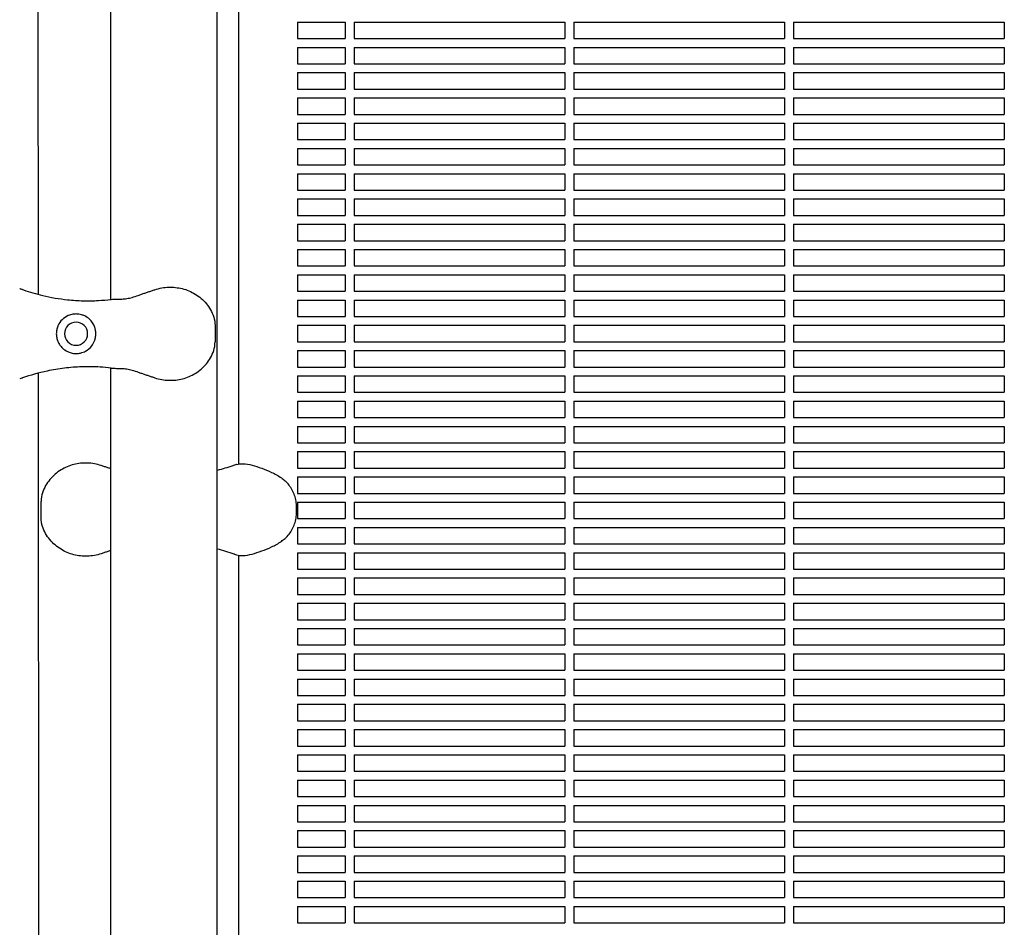
# Model space of a CAD drawing. Units: millimetres. Extents: x -9424 to 6558, y -6383 to 3424.
# Drawn here: x -2983 to -2535, y 563 to 976 of the extents above; entities that cross this region are included whole.
import ezdxf

# ---------------------------------------------------------------- set-up
doc = ezdxf.new("R2010")
doc.units = ezdxf.units.MM
doc.layers.add('BSF_2D', color=7, linetype='Continuous')

# ---------------------------------------------------------------- blocks, each defined once
blk = doc.blocks.new('Berliner_WaggaWagga-03_SON1162_Grid_2D_Block')
at = {"layer": 'BSF_2D'}
for p, q in [((-2893.38, 15.87), (-2893.38, 1650.17)), ((-2974.7, 850.92), (-2974.98, 1516.91)), ((-2941.68, 848.62), (-2941.68, 1519.29)), ((-2883.64, 1447.89), (-2883.64, 773.74)), ((-2856.74, 974.88), (-2856.74, 967.38)), ((-2856.74, 974.88), (-2835.02, 974.88)), ((-2835.02, 974.88), (-2835.02, 967.38)), ((-2831.02, 974.88), (-2831.02, 967.38)), ((-2831.02, 974.88), (-2735.02, 974.88)), ((-2735.02, 974.88), (-2735.02, 967.38)), ((-2731.02, 974.88), (-2731.02, 967.38)), ((-2731.02, 974.88), (-2635.02, 974.88)), ((-2635.02, 974.88), (-2635.02, 967.38)), ((-2631.02, 974.88), (-2631.02, 967.38)), ((-2631.02, 974.88), (-2535.02, 974.88)), ((-2535.02, 974.88), (-2535.02, 967.38)), ((-2856.74, 967.38), (-2835.02, 967.38)), ((-2831.02, 967.38), (-2735.02, 967.38)), ((-2731.02, 967.38), (-2635.02, 967.38)), ((-2631.02, 967.38), (-2535.02, 967.38)), ((-2856.74, 963.38), (-2856.74, 955.88)), ((-2856.74, 963.38), (-2835.02, 963.38)), ((-2835.02, 963.38), (-2835.02, 955.88)), ((-2831.02, 963.38), (-2831.02, 955.88)), ((-2831.02, 963.38), (-2735.02, 963.38)), ((-2735.02, 963.38), (-2735.02, 955.88)), ((-2731.02, 963.38), (-2731.02, 955.88)), ((-2731.02, 963.38), (-2635.02, 963.38)), ((-2635.02, 963.38), (-2635.02, 955.88)), ((-2631.02, 963.38), (-2631.02, 955.88)), ((-2631.02, 963.38), (-2535.02, 963.38)), ((-2535.02, 963.38), (-2535.02, 955.88)), ((-2856.74, 955.88), (-2835.02, 955.88)), ((-2831.02, 955.88), (-2735.02, 955.88)), ((-2731.02, 955.88), (-2635.02, 955.88)), ((-2631.02, 955.88), (-2535.02, 955.88)), ((-2856.74, 951.88), (-2856.74, 944.38)), ((-2856.74, 951.88), (-2835.02, 951.88)), ((-2835.02, 951.88), (-2835.02, 944.38)), ((-2831.02, 951.88), (-2831.02, 944.38)), ((-2831.02, 951.88), (-2735.02, 951.88)), ((-2735.02, 951.88), (-2735.02, 944.38)), ((-2731.02, 951.88), (-2731.02, 944.38)), ((-2731.02, 951.88), (-2635.02, 951.88)), ((-2635.02, 951.88), (-2635.02, 944.38)), ((-2631.02, 951.88), (-2631.02, 944.38)), ((-2631.02, 951.88), (-2535.02, 951.88)), ((-2535.02, 951.88), (-2535.02, 944.38)), ((-2856.74, 944.38), (-2835.02, 944.38)), ((-2831.02, 944.38), (-2735.02, 944.38)), ((-2731.02, 944.38), (-2635.02, 944.38)), ((-2631.02, 944.38), (-2535.02, 944.38)), ((-2856.74, 940.38), (-2856.74, 932.88)), ((-2856.74, 940.38), (-2835.02, 940.38)), ((-2835.02, 940.38), (-2835.02, 932.88)), ((-2831.02, 940.38), (-2831.02, 932.88)), ((-2831.02, 940.38), (-2735.02, 940.38)), ((-2735.02, 940.38), (-2735.02, 932.88)), ((-2731.02, 940.38), (-2731.02, 932.88)), ((-2731.02, 940.38), (-2635.02, 940.38)), ((-2635.02, 940.38), (-2635.02, 932.88)), ((-2631.02, 940.38), (-2631.02, 932.88)), ((-2631.02, 940.38), (-2535.02, 940.38)), ((-2535.02, 940.38), (-2535.02, 932.88)), ((-2856.74, 932.88), (-2835.02, 932.88)), ((-2831.02, 932.88), (-2735.02, 932.88)), ((-2731.02, 932.88), (-2635.02, 932.88)), ((-2631.02, 932.88), (-2535.02, 932.88)), ((-2856.74, 928.88), (-2856.74, 921.38)), ((-2856.74, 928.88), (-2835.02, 928.88)), ((-2835.02, 928.88), (-2835.02, 921.38)), ((-2831.02, 928.88), (-2831.02, 921.38)), ((-2831.02, 928.88), (-2735.02, 928.88)), ((-2735.02, 928.88), (-2735.02, 921.38)), ((-2731.02, 928.88), (-2731.02, 921.38)), ((-2731.02, 928.88), (-2635.02, 928.88)), ((-2635.02, 928.88), (-2635.02, 921.38)), ((-2631.02, 928.88), (-2631.02, 921.38)), ((-2631.02, 928.88), (-2535.02, 928.88)), ((-2535.02, 928.88), (-2535.02, 921.38)), ((-2856.74, 921.38), (-2835.02, 921.38)), ((-2831.02, 921.38), (-2735.02, 921.38)), ((-2731.02, 921.38), (-2635.02, 921.38)), ((-2631.02, 921.38), (-2535.02, 921.38)), ((-2856.74, 917.38), (-2856.74, 909.88)), ((-2856.74, 917.38), (-2835.02, 917.38)), ((-2835.02, 917.38), (-2835.02, 909.88)), ((-2831.02, 917.38), (-2831.02, 909.88)), ((-2831.02, 917.38), (-2735.02, 917.38)), ((-2735.02, 917.38), (-2735.02, 909.88)), ((-2731.02, 917.38), (-2731.02, 909.88)), ((-2731.02, 917.38), (-2635.02, 917.38)), ((-2635.02, 917.38), (-2635.02, 909.88)), ((-2631.02, 917.38), (-2631.02, 909.88)), ((-2631.02, 917.38), (-2535.02, 917.38)), ((-2535.02, 917.38), (-2535.02, 909.88)), ((-2856.74, 909.88), (-2835.02, 909.88)), ((-2831.02, 909.88), (-2735.02, 909.88)), ((-2731.02, 909.88), (-2635.02, 909.88)), ((-2631.02, 909.88), (-2535.02, 909.88)), ((-2856.74, 905.88), (-2856.74, 898.38)), ((-2856.74, 905.88), (-2835.02, 905.88)), ((-2835.02, 905.88), (-2835.02, 898.38)), ((-2831.02, 905.88), (-2831.02, 898.38)), ((-2831.02, 905.88), (-2735.02, 905.88)), ((-2735.02, 905.88), (-2735.02, 898.38)), ((-2731.02, 905.88), (-2731.02, 898.38)), ((-2731.02, 905.88), (-2635.02, 905.88)), ((-2635.02, 905.88), (-2635.02, 898.38)), ((-2631.02, 905.88), (-2631.02, 898.38)), ((-2631.02, 905.88), (-2535.02, 905.88)), ((-2535.02, 905.88), (-2535.02, 898.38)), ((-2856.74, 898.38), (-2835.02, 898.38)), ((-2831.02, 898.38), (-2735.02, 898.38)), ((-2731.02, 898.38), (-2635.02, 898.38)), ((-2631.02, 898.38), (-2535.02, 898.38)), ((-2856.74, 894.38), (-2856.74, 886.88)), ((-2856.74, 894.38), (-2835.02, 894.38)), ((-2835.02, 894.38), (-2835.02, 886.88)), ((-2831.02, 894.38), (-2831.02, 886.88)), ((-2831.02, 894.38), (-2735.02, 894.38)), ((-2735.02, 894.38), (-2735.02, 886.88)), ((-2731.02, 894.38), (-2731.02, 886.88)), ((-2731.02, 894.38), (-2635.02, 894.38)), ((-2635.02, 894.38), (-2635.02, 886.88)), ((-2631.02, 894.38), (-2631.02, 886.88)), ((-2631.02, 894.38), (-2535.02, 894.38)), ((-2535.02, 894.38), (-2535.02, 886.88)), ((-2856.74, 886.88), (-2835.02, 886.88)), ((-2831.02, 886.88), (-2735.02, 886.88)), ((-2731.02, 886.88), (-2635.02, 886.88)), ((-2631.02, 886.88), (-2535.02, 886.88)), ((-2856.74, 882.88), (-2856.74, 875.38)), ((-2856.74, 882.88), (-2835.02, 882.88)), ((-2835.02, 882.88), (-2835.02, 875.38)), ((-2831.02, 882.88), (-2831.02, 875.38)), ((-2831.02, 882.88), (-2735.02, 882.88)), ((-2735.02, 882.88), (-2735.02, 875.38)), ((-2731.02, 882.88), (-2731.02, 875.38)), ((-2731.02, 882.88), (-2635.02, 882.88)), ((-2635.02, 882.88), (-2635.02, 875.38)), ((-2631.02, 882.88), (-2631.02, 875.38)), ((-2631.02, 882.88), (-2535.02, 882.88)), ((-2535.02, 882.88), (-2535.02, 875.38)), ((-2856.74, 875.38), (-2835.02, 875.38)), ((-2831.02, 875.38), (-2735.02, 875.38)), ((-2731.02, 875.38), (-2635.02, 875.38)), ((-2631.02, 875.38), (-2535.02, 875.38)), ((-2856.74, 871.38), (-2856.74, 863.88)), ((-2856.74, 871.38), (-2835.02, 871.38)), ((-2835.02, 871.38), (-2835.02, 863.88)), ((-2831.02, 871.38), (-2831.02, 863.88)), ((-2831.02, 871.38), (-2735.02, 871.38)), ((-2735.02, 871.38), (-2735.02, 863.88)), ((-2731.02, 871.38), (-2731.02, 863.88)), ((-2731.02, 871.38), (-2635.02, 871.38)), ((-2635.02, 871.38), (-2635.02, 863.88)), ((-2631.02, 871.38), (-2631.02, 863.88)), ((-2631.02, 871.38), (-2535.02, 871.38)), ((-2535.02, 871.38), (-2535.02, 863.88)), ((-2856.74, 863.88), (-2835.02, 863.88)), ((-2831.02, 863.88), (-2735.02, 863.88)), ((-2731.02, 863.88), (-2635.02, 863.88)), ((-2631.02, 863.88), (-2535.02, 863.88)), ((-2856.74, 859.88), (-2856.74, 852.38)), ((-2856.74, 859.88), (-2835.02, 859.88)), ((-2835.02, 859.88), (-2835.02, 852.38)), ((-2831.02, 859.88), (-2831.02, 852.38)), ((-2831.02, 859.88), (-2735.02, 859.88)), ((-2735.02, 859.88), (-2735.02, 852.38)), ((-2731.02, 859.88), (-2731.02, 852.38)), ((-2731.02, 859.88), (-2635.02, 859.88)), ((-2635.02, 859.88), (-2635.02, 852.38)), ((-2631.02, 859.88), (-2631.02, 852.38)), ((-2631.02, 859.88), (-2535.02, 859.88)), ((-2535.02, 859.88), (-2535.02, 852.38)), ((-2856.74, 852.38), (-2835.02, 852.38)), ((-2831.02, 852.38), (-2735.02, 852.38)), ((-2731.02, 852.38), (-2635.02, 852.38)), ((-2631.02, 852.38), (-2535.02, 852.38)), ((-2856.74, 848.38), (-2856.74, 840.88)), ((-2856.74, 848.38), (-2835.02, 848.38)), ((-2835.02, 848.38), (-2835.02, 840.88)), ((-2831.02, 848.38), (-2831.02, 840.88)), ((-2831.02, 848.38), (-2735.02, 848.38)), ((-2735.02, 848.38), (-2735.02, 840.88)), ((-2731.02, 848.38), (-2731.02, 840.88)), ((-2731.02, 848.38), (-2635.02, 848.38)), ((-2635.02, 848.38), (-2635.02, 840.88)), ((-2631.02, 848.38), (-2631.02, 840.88)), ((-2631.02, 848.38), (-2535.02, 848.38)), ((-2535.02, 848.38), (-2535.02, 840.88)), ((-2856.74, 840.88), (-2835.02, 840.88)), ((-2831.02, 840.88), (-2735.02, 840.88)), ((-2731.02, 840.88), (-2635.02, 840.88)), ((-2631.02, 840.88), (-2535.02, 840.88)), ((-2894.27, 836.72), (-2894.27, 829.32)), ((-2856.74, 836.88), (-2856.74, 829.38)), ((-2856.74, 836.88), (-2835.02, 836.88)), ((-2835.02, 836.88), (-2835.02, 829.38)), ((-2831.02, 836.88), (-2831.02, 829.38)), ((-2831.02, 836.88), (-2735.02, 836.88)), ((-2735.02, 836.88), (-2735.02, 829.38)), ((-2731.02, 836.88), (-2731.02, 829.38)), ((-2731.02, 836.88), (-2635.02, 836.88)), ((-2635.02, 836.88), (-2635.02, 829.38)), ((-2631.02, 836.88), (-2631.02, 829.38)), ((-2631.02, 836.88), (-2535.02, 836.88)), ((-2535.02, 836.88), (-2535.02, 829.38)), ((-2856.74, 829.38), (-2835.02, 829.38)), ((-2831.02, 829.38), (-2735.02, 829.38)), ((-2731.02, 829.38), (-2635.02, 829.38)), ((-2631.02, 829.38), (-2535.02, 829.38)), ((-2856.74, 825.38), (-2856.74, 817.88)), ((-2856.74, 825.38), (-2835.02, 825.38)), ((-2835.02, 825.38), (-2835.02, 817.88)), ((-2831.02, 825.38), (-2831.02, 817.88)), ((-2831.02, 825.38), (-2735.02, 825.38)), ((-2735.02, 825.38), (-2735.02, 817.88)), ((-2731.02, 825.38), (-2731.02, 817.88)), ((-2731.02, 825.38), (-2635.02, 825.38)), ((-2635.02, 825.38), (-2635.02, 817.88)), ((-2631.02, 825.38), (-2631.02, 817.88)), ((-2631.02, 825.38), (-2535.02, 825.38)), ((-2535.02, 825.38), (-2535.02, 817.88)), ((-2941.68, 160.68), (-2941.68, 817.42)), ((-2856.74, 817.88), (-2835.02, 817.88)), ((-2831.02, 817.88), (-2735.02, 817.88)), ((-2731.02, 817.88), (-2635.02, 817.88)), ((-2631.02, 817.88), (-2535.02, 817.88)), ((-2974.4, 162.91), (-2974.68, 815.12)), ((-2856.74, 813.88), (-2856.74, 806.38)), ((-2856.74, 813.88), (-2835.02, 813.88)), ((-2835.02, 813.88), (-2835.02, 806.38)), ((-2831.02, 813.88), (-2831.02, 806.38)), ((-2831.02, 813.88), (-2735.02, 813.88)), ((-2735.02, 813.88), (-2735.02, 806.38)), ((-2731.02, 813.88), (-2731.02, 806.38)), ((-2731.02, 813.88), (-2635.02, 813.88)), ((-2635.02, 813.88), (-2635.02, 806.38)), ((-2631.02, 813.88), (-2631.02, 806.38)), ((-2631.02, 813.88), (-2535.02, 813.88)), ((-2535.02, 813.88), (-2535.02, 806.38)), ((-2856.74, 806.38), (-2835.02, 806.38)), ((-2856.74, 802.38), (-2856.74, 794.88)), ((-2856.74, 802.38), (-2835.02, 802.38)), ((-2835.02, 802.38), (-2835.02, 794.88)), ((-2831.02, 806.38), (-2735.02, 806.38)), ((-2831.02, 802.38), (-2831.02, 794.88)), ((-2831.02, 802.38), (-2735.02, 802.38)), ((-2735.02, 802.38), (-2735.02, 794.88)), ((-2731.02, 806.38), (-2635.02, 806.38)), ((-2731.02, 802.38), (-2731.02, 794.88)), ((-2731.02, 802.38), (-2635.02, 802.38)), ((-2635.02, 802.38), (-2635.02, 794.88)), ((-2631.02, 806.38), (-2535.02, 806.38)), ((-2631.02, 802.38), (-2631.02, 794.88)), ((-2631.02, 802.38), (-2535.02, 802.38)), ((-2535.02, 802.38), (-2535.02, 794.88)), ((-2856.74, 794.88), (-2835.02, 794.88)), ((-2831.02, 794.88), (-2735.02, 794.88)), ((-2731.02, 794.88), (-2635.02, 794.88)), ((-2631.02, 794.88), (-2535.02, 794.88)), ((-2856.74, 790.88), (-2856.74, 783.38)), ((-2856.74, 790.88), (-2835.02, 790.88)), ((-2835.02, 790.88), (-2835.02, 783.38)), ((-2831.02, 790.88), (-2831.02, 783.38)), ((-2831.02, 790.88), (-2735.02, 790.88)), ((-2735.02, 790.88), (-2735.02, 783.38)), ((-2731.02, 790.88), (-2731.02, 783.38)), ((-2731.02, 790.88), (-2635.02, 790.88)), ((-2635.02, 790.88), (-2635.02, 783.38)), ((-2631.02, 790.88), (-2631.02, 783.38)), ((-2631.02, 790.88), (-2535.02, 790.88)), ((-2535.02, 790.88), (-2535.02, 783.38)), ((-2856.74, 783.38), (-2835.02, 783.38)), ((-2831.02, 783.38), (-2735.02, 783.38)), ((-2731.02, 783.38), (-2635.02, 783.38)), ((-2631.02, 783.38), (-2535.02, 783.38)), ((-2856.74, 779.38), (-2856.74, 771.88)), ((-2856.74, 779.38), (-2835.02, 779.38)), ((-2835.02, 779.38), (-2835.02, 771.88)), ((-2831.02, 779.38), (-2831.02, 771.88)), ((-2831.02, 779.38), (-2735.02, 779.38)), ((-2735.02, 779.38), (-2735.02, 771.88)), ((-2731.02, 779.38), (-2731.02, 771.88)), ((-2731.02, 779.38), (-2635.02, 779.38)), ((-2635.02, 779.38), (-2635.02, 771.88)), ((-2631.02, 779.38), (-2631.02, 771.88)), ((-2631.02, 779.38), (-2535.02, 779.38)), ((-2535.02, 779.38), (-2535.02, 771.88)), ((-2856.74, 771.88), (-2835.02, 771.88)), ((-2831.02, 771.88), (-2735.02, 771.88)), ((-2731.02, 771.88), (-2635.02, 771.88)), ((-2631.02, 771.88), (-2535.02, 771.88)), ((-2856.74, 767.88), (-2856.74, 760.38)), ((-2856.74, 767.88), (-2835.02, 767.88)), ((-2835.02, 767.88), (-2835.02, 760.38)), ((-2831.02, 767.88), (-2831.02, 760.38)), ((-2831.02, 767.88), (-2735.02, 767.88)), ((-2735.02, 767.88), (-2735.02, 760.38)), ((-2731.02, 767.88), (-2731.02, 760.38)), ((-2731.02, 767.88), (-2635.02, 767.88)), ((-2635.02, 767.88), (-2635.02, 760.38)), ((-2631.02, 767.88), (-2631.02, 760.38)), ((-2631.02, 767.88), (-2535.02, 767.88)), ((-2535.02, 767.88), (-2535.02, 760.38)), ((-2856.74, 760.38), (-2835.02, 760.38)), ((-2831.02, 760.38), (-2735.02, 760.38)), ((-2731.02, 760.38), (-2635.02, 760.38)), ((-2631.02, 760.38), (-2535.02, 760.38)), ((-2973.45, 749.28), (-2973.45, 756.68)), ((-2857.16, 751.85), (-2857.16, 754.1)), ((-2856.74, 756.38), (-2856.74, 748.88)), ((-2856.74, 756.38), (-2835.02, 756.38)), ((-2835.02, 756.38), (-2835.02, 748.88)), ((-2831.02, 756.38), (-2831.02, 748.88)), ((-2831.02, 756.38), (-2735.02, 756.38)), ((-2735.02, 756.38), (-2735.02, 748.88)), ((-2731.02, 756.38), (-2731.02, 748.88)), ((-2731.02, 756.38), (-2635.02, 756.38)), ((-2635.02, 756.38), (-2635.02, 748.88)), ((-2631.02, 756.38), (-2631.02, 748.88)), ((-2631.02, 756.38), (-2535.02, 756.38)), ((-2535.02, 756.38), (-2535.02, 748.88)), ((-2856.74, 748.88), (-2835.02, 748.88)), ((-2831.02, 748.88), (-2735.02, 748.88)), ((-2731.02, 748.88), (-2635.02, 748.88)), ((-2631.02, 748.88), (-2535.02, 748.88)), ((-2856.74, 744.88), (-2856.74, 737.38)), ((-2856.74, 744.88), (-2835.02, 744.88)), ((-2835.02, 744.88), (-2835.02, 737.38)), ((-2831.02, 744.88), (-2831.02, 737.38)), ((-2831.02, 744.88), (-2735.02, 744.88)), ((-2735.02, 744.88), (-2735.02, 737.38)), ((-2731.02, 744.88), (-2731.02, 737.38)), ((-2731.02, 744.88), (-2635.02, 744.88)), ((-2635.02, 744.88), (-2635.02, 737.38)), ((-2631.02, 744.88), (-2631.02, 737.38)), ((-2631.02, 744.88), (-2535.02, 744.88)), ((-2535.02, 744.88), (-2535.02, 737.38)), ((-2856.74, 737.38), (-2835.02, 737.38)), ((-2831.02, 737.38), (-2735.02, 737.38)), ((-2731.02, 737.38), (-2635.02, 737.38)), ((-2631.02, 737.38), (-2535.02, 737.38)), ((-2883.64, 732.22), (-2883.64, 227.1)), ((-2856.74, 733.38), (-2856.74, 725.88)), ((-2856.74, 733.38), (-2835.02, 733.38)), ((-2835.02, 733.38), (-2835.02, 725.88)), ((-2831.02, 733.38), (-2831.02, 725.88)), ((-2831.02, 733.38), (-2735.02, 733.38)), ((-2735.02, 733.38), (-2735.02, 725.88)), ((-2731.02, 733.38), (-2731.02, 725.88)), ((-2731.02, 733.38), (-2635.02, 733.38)), ((-2635.02, 733.38), (-2635.02, 725.88)), ((-2631.02, 733.38), (-2631.02, 725.88)), ((-2631.02, 733.38), (-2535.02, 733.38)), ((-2535.02, 733.38), (-2535.02, 725.88)), ((-2856.74, 725.88), (-2835.02, 725.88)), ((-2856.74, 721.88), (-2856.74, 714.38)), ((-2856.74, 721.88), (-2835.02, 721.88)), ((-2835.02, 721.88), (-2835.02, 714.38)), ((-2831.02, 725.88), (-2735.02, 725.88)), ((-2831.02, 721.88), (-2831.02, 714.38)), ((-2831.02, 721.88), (-2735.02, 721.88)), ((-2735.02, 721.88), (-2735.02, 714.38)), ((-2731.02, 725.88), (-2635.02, 725.88)), ((-2731.02, 721.88), (-2731.02, 714.38)), ((-2731.02, 721.88), (-2635.02, 721.88)), ((-2635.02, 721.88), (-2635.02, 714.38)), ((-2631.02, 725.88), (-2535.02, 725.88)), ((-2631.02, 721.88), (-2631.02, 714.38)), ((-2631.02, 721.88), (-2535.02, 721.88)), ((-2535.02, 721.88), (-2535.02, 714.38)), ((-2856.74, 714.38), (-2835.02, 714.38)), ((-2831.02, 714.38), (-2735.02, 714.38)), ((-2731.02, 714.38), (-2635.02, 714.38)), ((-2631.02, 714.38), (-2535.02, 714.38)), ((-2856.74, 710.38), (-2856.74, 702.88)), ((-2856.74, 710.38), (-2835.02, 710.38)), ((-2835.02, 710.38), (-2835.02, 702.88)), ((-2831.02, 710.38), (-2831.02, 702.88)), ((-2831.02, 710.38), (-2735.02, 710.38)), ((-2735.02, 710.38), (-2735.02, 702.88)), ((-2731.02, 710.38), (-2731.02, 702.88)), ((-2731.02, 710.38), (-2635.02, 710.38)), ((-2635.02, 710.38), (-2635.02, 702.88)), ((-2631.02, 710.38), (-2631.02, 702.88)), ((-2631.02, 710.38), (-2535.02, 710.38)), ((-2535.02, 710.38), (-2535.02, 702.88)), ((-2856.74, 702.88), (-2835.02, 702.88)), ((-2831.02, 702.88), (-2735.02, 702.88)), ((-2731.02, 702.88), (-2635.02, 702.88)), ((-2631.02, 702.88), (-2535.02, 702.88)), ((-2856.74, 698.88), (-2856.74, 691.38)), ((-2856.74, 698.88), (-2835.02, 698.88)), ((-2835.02, 698.88), (-2835.02, 691.38)), ((-2831.02, 698.88), (-2831.02, 691.38)), ((-2831.02, 698.88), (-2735.02, 698.88)), ((-2735.02, 698.88), (-2735.02, 691.38)), ((-2731.02, 698.88), (-2731.02, 691.38)), ((-2731.02, 698.88), (-2635.02, 698.88)), ((-2635.02, 698.88), (-2635.02, 691.38)), ((-2631.02, 698.88), (-2631.02, 691.38)), ((-2631.02, 698.88), (-2535.02, 698.88)), ((-2535.02, 698.88), (-2535.02, 691.38)), ((-2856.74, 691.38), (-2835.02, 691.38)), ((-2831.02, 691.38), (-2735.02, 691.38)), ((-2731.02, 691.38), (-2635.02, 691.38)), ((-2631.02, 691.38), (-2535.02, 691.38)), ((-2856.74, 687.38), (-2856.74, 679.88)), ((-2856.74, 687.38), (-2835.02, 687.38)), ((-2835.02, 687.38), (-2835.02, 679.88)), ((-2831.02, 687.38), (-2831.02, 679.88)), ((-2831.02, 687.38), (-2735.02, 687.38)), ((-2735.02, 687.38), (-2735.02, 679.88)), ((-2731.02, 687.38), (-2731.02, 679.88)), ((-2731.02, 687.38), (-2635.02, 687.38)), ((-2635.02, 687.38), (-2635.02, 679.88)), ((-2631.02, 687.38), (-2631.02, 679.88)), ((-2631.02, 687.38), (-2535.02, 687.38)), ((-2535.02, 687.38), (-2535.02, 679.88)), ((-2856.74, 679.88), (-2835.02, 679.88)), ((-2831.02, 679.88), (-2735.02, 679.88)), ((-2731.02, 679.88), (-2635.02, 679.88)), ((-2631.02, 679.88), (-2535.02, 679.88)), ((-2856.74, 675.88), (-2856.74, 668.38)), ((-2856.74, 675.88), (-2835.02, 675.88)), ((-2835.02, 675.88), (-2835.02, 668.38)), ((-2831.02, 675.88), (-2831.02, 668.38)), ((-2831.02, 675.88), (-2735.02, 675.88)), ((-2735.02, 675.88), (-2735.02, 668.38)), ((-2731.02, 675.88), (-2731.02, 668.38)), ((-2731.02, 675.88), (-2635.02, 675.88)), ((-2635.02, 675.88), (-2635.02, 668.38)), ((-2631.02, 675.88), (-2631.02, 668.38)), ((-2631.02, 675.88), (-2535.02, 675.88)), ((-2535.02, 675.88), (-2535.02, 668.38)), ((-2856.74, 668.38), (-2835.02, 668.38)), ((-2831.02, 668.38), (-2735.02, 668.38)), ((-2731.02, 668.38), (-2635.02, 668.38)), ((-2631.02, 668.38), (-2535.02, 668.38)), ((-2856.74, 664.38), (-2856.74, 656.88)), ((-2856.74, 664.38), (-2835.02, 664.38)), ((-2835.02, 664.38), (-2835.02, 656.88)), ((-2831.02, 664.38), (-2831.02, 656.88)), ((-2831.02, 664.38), (-2735.02, 664.38)), ((-2735.02, 664.38), (-2735.02, 656.88)), ((-2731.02, 664.38), (-2731.02, 656.88)), ((-2731.02, 664.38), (-2635.02, 664.38)), ((-2635.02, 664.38), (-2635.02, 656.88)), ((-2631.02, 664.38), (-2631.02, 656.88)), ((-2631.02, 664.38), (-2535.02, 664.38)), ((-2535.02, 664.38), (-2535.02, 656.88)), ((-2856.74, 656.88), (-2835.02, 656.88)), ((-2831.02, 656.88), (-2735.02, 656.88)), ((-2731.02, 656.88), (-2635.02, 656.88)), ((-2631.02, 656.88), (-2535.02, 656.88)), ((-2856.74, 652.88), (-2856.74, 645.38)), ((-2856.74, 652.88), (-2835.02, 652.88)), ((-2835.02, 652.88), (-2835.02, 645.38)), ((-2831.02, 652.88), (-2831.02, 645.38)), ((-2831.02, 652.88), (-2735.02, 652.88)), ((-2735.02, 652.88), (-2735.02, 645.38)), ((-2731.02, 652.88), (-2731.02, 645.38)), ((-2731.02, 652.88), (-2635.02, 652.88)), ((-2635.02, 652.88), (-2635.02, 645.38)), ((-2631.02, 652.88), (-2631.02, 645.38)), ((-2631.02, 652.88), (-2535.02, 652.88)), ((-2535.02, 652.88), (-2535.02, 645.38)), ((-2856.74, 645.38), (-2835.02, 645.38)), ((-2856.74, 641.38), (-2856.74, 633.88)), ((-2856.74, 641.38), (-2835.02, 641.38)), ((-2835.02, 641.38), (-2835.02, 633.88)), ((-2831.02, 645.38), (-2735.02, 645.38)), ((-2831.02, 641.38), (-2831.02, 633.88)), ((-2831.02, 641.38), (-2735.02, 641.38)), ((-2735.02, 641.38), (-2735.02, 633.88)), ((-2731.02, 645.38), (-2635.02, 645.38)), ((-2731.02, 641.38), (-2731.02, 633.88)), ((-2731.02, 641.38), (-2635.02, 641.38)), ((-2635.02, 641.38), (-2635.02, 633.88)), ((-2631.02, 645.38), (-2535.02, 645.38)), ((-2631.02, 641.38), (-2631.02, 633.88)), ((-2631.02, 641.38), (-2535.02, 641.38)), ((-2535.02, 641.38), (-2535.02, 633.88)), ((-2856.74, 633.88), (-2835.02, 633.88)), ((-2831.02, 633.88), (-2735.02, 633.88)), ((-2731.02, 633.88), (-2635.02, 633.88)), ((-2631.02, 633.88), (-2535.02, 633.88)), ((-2856.74, 629.88), (-2856.74, 622.38)), ((-2856.74, 629.88), (-2835.02, 629.88)), ((-2835.02, 629.88), (-2835.02, 622.38)), ((-2831.02, 629.88), (-2831.02, 622.38)), ((-2831.02, 629.88), (-2735.02, 629.88)), ((-2735.02, 629.88), (-2735.02, 622.38)), ((-2731.02, 629.88), (-2731.02, 622.38)), ((-2731.02, 629.88), (-2635.02, 629.88)), ((-2635.02, 629.88), (-2635.02, 622.38)), ((-2631.02, 629.88), (-2631.02, 622.38)), ((-2631.02, 629.88), (-2535.02, 629.88)), ((-2535.02, 629.88), (-2535.02, 622.38)), ((-2856.74, 622.38), (-2835.02, 622.38)), ((-2831.02, 622.38), (-2735.02, 622.38)), ((-2731.02, 622.38), (-2635.02, 622.38)), ((-2631.02, 622.38), (-2535.02, 622.38)), ((-2856.74, 618.38), (-2856.74, 610.88)), ((-2856.74, 618.38), (-2835.02, 618.38)), ((-2835.02, 618.38), (-2835.02, 610.88)), ((-2831.02, 618.38), (-2831.02, 610.88)), ((-2831.02, 618.38), (-2735.02, 618.38)), ((-2735.02, 618.38), (-2735.02, 610.88)), ((-2731.02, 618.38), (-2731.02, 610.88)), ((-2731.02, 618.38), (-2635.02, 618.38)), ((-2635.02, 618.38), (-2635.02, 610.88)), ((-2631.02, 618.38), (-2631.02, 610.88)), ((-2631.02, 618.38), (-2535.02, 618.38)), ((-2535.02, 618.38), (-2535.02, 610.88)), ((-2856.74, 610.88), (-2835.02, 610.88)), ((-2831.02, 610.88), (-2735.02, 610.88)), ((-2731.02, 610.88), (-2635.02, 610.88)), ((-2631.02, 610.88), (-2535.02, 610.88)), ((-2856.74, 606.88), (-2856.74, 599.38)), ((-2856.74, 606.88), (-2835.02, 606.88)), ((-2835.02, 606.88), (-2835.02, 599.38)), ((-2831.02, 606.88), (-2831.02, 599.38)), ((-2831.02, 606.88), (-2735.02, 606.88)), ((-2735.02, 606.88), (-2735.02, 599.38)), ((-2731.02, 606.88), (-2731.02, 599.38)), ((-2731.02, 606.88), (-2635.02, 606.88)), ((-2635.02, 606.88), (-2635.02, 599.38)), ((-2631.02, 606.88), (-2631.02, 599.38)), ((-2631.02, 606.88), (-2535.02, 606.88)), ((-2535.02, 606.88), (-2535.02, 599.38)), ((-2856.74, 599.38), (-2835.02, 599.38)), ((-2831.02, 599.38), (-2735.02, 599.38)), ((-2731.02, 599.38), (-2635.02, 599.38)), ((-2631.02, 599.38), (-2535.02, 599.38)), ((-2856.74, 595.38), (-2856.74, 587.88)), ((-2856.74, 595.38), (-2835.02, 595.38)), ((-2835.02, 595.38), (-2835.02, 587.88)), ((-2831.02, 595.38), (-2831.02, 587.88)), ((-2831.02, 595.38), (-2735.02, 595.38)), ((-2735.02, 595.38), (-2735.02, 587.88)), ((-2731.02, 595.38), (-2731.02, 587.88)), ((-2731.02, 595.38), (-2635.02, 595.38)), ((-2635.02, 595.38), (-2635.02, 587.88)), ((-2631.02, 595.38), (-2631.02, 587.88)), ((-2631.02, 595.38), (-2535.02, 595.38)), ((-2535.02, 595.38), (-2535.02, 587.88)), ((-2856.74, 587.88), (-2835.02, 587.88)), ((-2831.02, 587.88), (-2735.02, 587.88)), ((-2731.02, 587.88), (-2635.02, 587.88)), ((-2631.02, 587.88), (-2535.02, 587.88)), ((-2856.74, 583.88), (-2856.74, 576.38)), ((-2856.74, 583.88), (-2835.02, 583.88)), ((-2835.02, 583.88), (-2835.02, 576.38)), ((-2831.02, 583.88), (-2831.02, 576.38)), ((-2831.02, 583.88), (-2735.02, 583.88)), ((-2735.02, 583.88), (-2735.02, 576.38)), ((-2731.02, 583.88), (-2731.02, 576.38)), ((-2731.02, 583.88), (-2635.02, 583.88)), ((-2635.02, 583.88), (-2635.02, 576.38)), ((-2631.02, 583.88), (-2631.02, 576.38)), ((-2631.02, 583.88), (-2535.02, 583.88)), ((-2535.02, 583.88), (-2535.02, 576.38)), ((-2856.74, 576.38), (-2835.02, 576.38)), ((-2831.02, 576.38), (-2735.02, 576.38)), ((-2731.02, 576.38), (-2635.02, 576.38)), ((-2631.02, 576.38), (-2535.02, 576.38)), ((-2856.74, 572.38), (-2856.74, 564.88)), ((-2856.74, 572.38), (-2835.02, 572.38)), ((-2835.02, 572.38), (-2835.02, 564.88)), ((-2831.02, 572.38), (-2831.02, 564.88)), ((-2831.02, 572.38), (-2735.02, 572.38)), ((-2735.02, 572.38), (-2735.02, 564.88)), ((-2731.02, 572.38), (-2731.02, 564.88)), ((-2731.02, 572.38), (-2635.02, 572.38)), ((-2635.02, 572.38), (-2635.02, 564.88)), ((-2631.02, 572.38), (-2631.02, 564.88)), ((-2631.02, 572.38), (-2535.02, 572.38)), ((-2535.02, 572.38), (-2535.02, 564.88)), ((-2856.74, 564.88), (-2835.02, 564.88)), ((-2831.02, 564.88), (-2735.02, 564.88)), ((-2731.02, 564.88), (-2635.02, 564.88)), ((-2631.02, 564.88), (-2535.02, 564.88))]:
    blk.add_line(p, q, dxfattribs=at)
at = {"layer": 'BSF_2D', "extrusion": (0, 0, -1)}
blk.add_circle((2957.53, 833.02), 5.25, dxfattribs=at)
at = {"layer": 'BSF_2D'}
for points, knots in [([(-2983.21, 853.57), (-2983.16, 853.55), (-2983.11, 853.54), (-2982.81, 853.44), (-2982.55, 853.36), (-2982.3, 853.27)], [-47.9002067, -47.9002067, -47.9002067, -47.9002067, -47.8309632, -47.8309632, -47.4768811, -47.4768811, -47.4768811, -47.4768811]), ([(-2982.3, 853.27), (-2982.05, 853.18), (-2981.79, 853.08), (-2978.66, 852), (-2975.72, 851.14), (-2969, 849.55), (-2965.2, 848.91), (-2959.03, 848.27), (-2956.66, 848.11), (-2951.96, 847.99), (-2949.64, 848.03), (-2945.41, 848.25), (-2943.49, 848.41), (-2941.61, 848.63)], [32.28847, 32.28847, 32.28847, 32.28847, 33.226451, 33.226451, 43.613296, 43.613296, 56.699879, 56.699879, 64.901838, 64.901838, 73.103797, 73.103797, 80.069278, 80.069278, 80.069278, 80.069278]), ([(-2929.25, 850.49), (-2928.74, 850.67), (-2928.23, 850.85), (-2927.22, 851.2), (-2926.72, 851.38), (-2925.71, 851.72), (-2925.2, 851.89), (-2924.19, 852.22), (-2923.68, 852.39), (-2922.67, 852.73), (-2922.16, 852.91), (-2921.65, 853.08)], [0, 0, 0, 0, 1.626975, 1.626975, 3.253949, 3.253949, 4.880924, 4.880924, 6.507898, 6.507898, 8.134873, 8.134873, 8.134873, 8.134873]), ([(-2921.65, 853.08), (-2919.62, 853.76), (-2917.49, 854.14), (-2913.24, 854.28), (-2911.18, 854.05), (-2907.11, 853.01), (-2905.14, 852.18), (-2901.42, 849.92), (-2899.69, 848.44), (-2896.84, 844.99), (-2895.65, 843.04), (-2894.54, 839.48), (-2894.27, 838.19), (-2894.27, 836.72)], [0, 0, 0, 0, 5.245813, 5.245813, 10.374375, 10.374375, 15.786412, 15.786412, 21.703945, 21.703945, 27.465702, 27.465702, 30.261072, 30.261072, 30.261072, 30.261072]), ([(-2941.61, 848.63), (-2940.7, 848.74), (-2939.88, 848.75), (-2938.28, 848.78), (-2937.52, 848.78), (-2935.99, 848.86), (-2935.23, 848.92), (-2933.66, 849.17), (-2932.85, 849.34), (-2931.13, 849.82), (-2930.21, 850.13), (-2929.25, 850.49)], [0, 0, 0, 0, 3.493295, 3.493295, 6.986591, 6.986591, 10.479886, 10.479886, 13.973181, 13.973181, 17.466476, 17.466476, 17.466476, 17.466476]), ([(-2949.14, 836.26), (-2949.37, 836.87), (-2949.67, 837.44), (-2950.42, 838.58), (-2950.89, 839.13), (-2952.07, 840.23), (-2952.82, 840.74), (-2954.07, 841.34), (-2954.53, 841.52), (-2955.42, 841.78), (-2955.83, 841.87), (-2956.54, 841.97), (-2956.82, 842), (-2957.37, 842.02), (-2957.64, 842.02), (-2958.27, 842), (-2958.62, 841.96), (-2959.71, 841.78), (-2960.42, 841.58), (-2962.13, 840.84), (-2963.06, 840.21), (-2964.63, 838.66), (-2965.27, 837.76), (-2965.72, 836.76)], [-22.02357, -22.02357, -22.02357, -22.02357, -20.02388, -20.02388, -17.699851, -17.699851, -14.688805, -14.688805, -13.067918, -13.067918, -11.70387, -11.70387, -10.820984, -10.820984, -9.992756, -9.992756, -8.907837, -8.907837, -6.666396, -6.666396, -3.30438, -3.30438, 0, 0, 0, 0]), ([(-2965.72, 836.76), (-2965.77, 836.66), (-2965.81, 836.56), (-2966.08, 835.9), (-2966.25, 835.33), (-2966.48, 834.17), (-2966.53, 833.58), (-2966.53, 833.02), (-2966.53, 832.46), (-2966.48, 831.87), (-2966.25, 830.71), (-2966.08, 830.14), (-2965.81, 829.48), (-2965.77, 829.38), (-2965.72, 829.28)], [51.333417, 51.333417, 51.333417, 51.333417, 51.642162, 51.642162, 53.334794, 53.334794, 55.027426, 55.027426, 55.027426, 56.720058, 56.720058, 58.41269, 58.41269, 58.721434, 58.721434, 58.721434, 58.721434]), ([(-2949.14, 829.78), (-2948.95, 830.27), (-2948.8, 830.78), (-2948.59, 831.87), (-2948.53, 832.45), (-2948.53, 833.59), (-2948.59, 834.18), (-2948.81, 835.27), (-2948.95, 835.77), (-2949.14, 836.26)], [24.319755, 24.319755, 24.319755, 24.319755, 25.816905, 25.816905, 27.513626, 27.513626, 29.228469, 29.228469, 30.70969, 30.70969, 30.70969, 30.70969]), ([(-2965.72, 829.28), (-2965.5, 828.79), (-2965.22, 828.31), (-2964.57, 827.38), (-2964.18, 826.93), (-2963.08, 825.87), (-2962.3, 825.33), (-2960.92, 824.66), (-2960.34, 824.45), (-2959.42, 824.21), (-2959.08, 824.15), (-2958.43, 824.06), (-2958.13, 824.03), (-2957.59, 824.02), (-2957.37, 824.02), (-2956.92, 824.04), (-2956.69, 824.06), (-2956.13, 824.12), (-2955.8, 824.18), (-2954.68, 824.45), (-2953.92, 824.74), (-2952.15, 825.7), (-2951.18, 826.52), (-2949.89, 828.2), (-2949.46, 828.95), (-2949.14, 829.78)], [-21.832544, -21.832544, -21.832544, -21.832544, -20.205898, -20.205898, -18.430004, -18.430004, -15.622062, -15.622062, -13.807979, -13.807979, -12.773202, -12.773202, -11.842626, -11.842626, -11.163993, -11.163993, -10.458298, -10.458298, -9.398146, -9.398146, -6.782993, -6.782993, -2.691588, -2.691588, 0, 0, 0, 0]), ([(-2921.65, 812.96), (-2919.62, 812.28), (-2917.47, 811.9), (-2913.23, 811.77), (-2911.15, 812), (-2907.07, 813.04), (-2905.12, 813.87), (-2901.4, 816.14), (-2899.68, 817.61), (-2896.84, 821.05), (-2895.65, 823), (-2894.54, 826.55), (-2894.27, 827.85), (-2894.27, 829.32)], [-30.238759, -30.238759, -30.238759, -30.238759, -24.992994, -24.992994, -19.849158, -19.849158, -14.442988, -14.442988, -8.554958, -8.554958, -2.794485, -2.794485, 0, 0, 0, 0]), ([(-2941.61, 817.41), (-2943.25, 817.6), (-2944.91, 817.75), (-2949.34, 818.02), (-2952.13, 818.06), (-2954.96, 817.97), (-2957.56, 817.88), (-2960.19, 817.68), (-2965.45, 817.05), (-2968.09, 816.61), (-2974.53, 815.25), (-2978.31, 814.18), (-2982.09, 812.85), (-2982.2, 812.81), (-2982.3, 812.77)], [38.831932, 38.831932, 38.831932, 38.831932, 44.899773, 44.899773, 54.752501, 54.752501, 54.752501, 63.832907, 63.832907, 72.913313, 72.913313, 86.230046, 86.230046, 86.614669, 86.614669, 86.614669, 86.614669]), ([(-2941.61, 817.41), (-2940.7, 817.3), (-2939.88, 817.29), (-2938.28, 817.26), (-2937.52, 817.26), (-2935.99, 817.18), (-2935.23, 817.12), (-2933.66, 816.87), (-2932.85, 816.7), (-2931.13, 816.22), (-2930.21, 815.91), (-2929.25, 815.55)], [-24.161171, -24.161171, -24.161171, -24.161171, -20.667975, -20.667975, -17.174778, -17.174778, -13.681581, -13.681581, -10.188384, -10.188384, -6.695188, -6.695188, -6.695188, -6.695188]), ([(-2929.25, 815.55), (-2928.74, 815.37), (-2928.23, 815.19), (-2927.22, 814.83), (-2926.72, 814.66), (-2925.7, 814.32), (-2925.2, 814.15), (-2924.19, 813.82), (-2923.68, 813.65), (-2922.67, 813.31), (-2922.16, 813.13), (-2921.65, 812.96)], [-8.136585, -8.136585, -8.136585, -8.136585, -6.509268, -6.509268, -4.881951, -4.881951, -3.254634, -3.254634, -1.627317, -1.627317, 0, 0, 0, 0]), ([(-2946.08, 773.04), (-2948.1, 773.72), (-2950.24, 774.1), (-2954.48, 774.23), (-2956.55, 774.01), (-2960.62, 772.97), (-2962.59, 772.14), (-2966.3, 769.88), (-2968.03, 768.4), (-2970.89, 764.95), (-2972.07, 762.99), (-2973.18, 759.44), (-2973.45, 758.15), (-2973.45, 756.68)], [0, 0, 0, 0, 5.245813, 5.245813, 10.374375, 10.374375, 15.786412, 15.786412, 21.703945, 21.703945, 27.465702, 27.465702, 30.261072, 30.261072, 30.261072, 30.261072]), ([(-2941.68, 771.57), (-2942.13, 771.72), (-2942.58, 771.87), (-2943.53, 772.18), (-2944.04, 772.35), (-2945.06, 772.69), (-2945.56, 772.86), (-2946.08, 773.04)], [3.441845, 3.441845, 3.441845, 3.441845, 4.880924, 4.880924, 6.507898, 6.507898, 8.134873, 8.134873, 8.134873, 8.134873]), ([(-2885.42, 773.23), (-2885.68, 773.13), (-2885.94, 773.04), (-2888.55, 772.14), (-2890.95, 771.41), (-2893.38, 770.79)], [32.28847, 32.28847, 32.28847, 32.28847, 33.226451, 33.226451, 41.755706, 41.755706, 41.755706, 41.755706]), ([(-2884.51, 773.53), (-2884.56, 773.51), (-2884.61, 773.5), (-2884.92, 773.4), (-2885.17, 773.32), (-2885.42, 773.23)], [-47.9002067, -47.9002067, -47.9002067, -47.9002067, -47.8309632, -47.8309632, -47.4768811, -47.4768811, -47.4768811, -47.4768811]), ([(-2884.51, 773.53), (-2883.57, 773.82), (-2882.62, 773.9), (-2880.25, 773.86), (-2878.84, 773.58), (-2875.96, 772.82), (-2874.51, 772.33), (-2871.56, 771.25), (-2870.06, 770.65), (-2867.05, 769.25), (-2865.52, 768.43), (-2863.51, 767.01), (-2862.95, 766.57), (-2862.41, 766.09)], [-23.095629, -23.095629, -23.095629, -23.095629, -20.203938, -20.203938, -15.715788, -15.715788, -11.096662, -11.096662, -6.477536, -6.477536, -1.85841, -1.85841, 0, 0, 0, 0]), ([(-2857.16, 754.1), (-2857.16, 755.03), (-2857.24, 755.95), (-2857.55, 757.73), (-2857.77, 758.6), (-2858.34, 760.28), (-2858.7, 761.09), (-2859.53, 762.66), (-2860.02, 763.41), (-2861.11, 764.83), (-2861.73, 765.49), (-2862.41, 766.09)], [0, 0, 0, 0, 2.24151, 2.24151, 4.483021, 4.483021, 6.724531, 6.724531, 8.966042, 8.966042, 11.207552, 11.207552, 11.207552, 11.207552]), ([(-2946.08, 732.92), (-2948.1, 732.24), (-2950.26, 731.86), (-2954.49, 731.73), (-2956.57, 731.96), (-2960.65, 733), (-2962.6, 733.83), (-2966.32, 736.09), (-2968.04, 737.57), (-2970.89, 741.01), (-2972.07, 742.96), (-2973.18, 746.51), (-2973.45, 747.81), (-2973.45, 749.28)], [-30.238759, -30.238759, -30.238759, -30.238759, -24.992994, -24.992994, -19.849158, -19.849158, -14.442988, -14.442988, -8.554958, -8.554958, -2.794485, -2.794485, 0, 0, 0, 0]), ([(-2862.41, 739.87), (-2861.73, 740.47), (-2861.12, 741.13), (-2860.01, 742.55), (-2859.53, 743.3), (-2858.7, 744.87), (-2858.34, 745.68), (-2857.77, 747.36), (-2857.55, 748.23), (-2857.24, 750.01), (-2857.16, 750.93), (-2857.16, 751.85)], [0, 0, 0, 0, 2.240785, 2.240785, 4.48157, 4.48157, 6.722355, 6.722355, 8.96314, 8.96314, 11.203925, 11.203925, 11.203925, 11.203925]), ([(-2884.51, 732.43), (-2883.57, 732.14), (-2882.62, 732.05), (-2880.25, 732.1), (-2878.84, 732.38), (-2875.96, 733.14), (-2874.51, 733.63), (-2871.56, 734.71), (-2870.06, 735.31), (-2867.05, 736.71), (-2865.52, 737.53), (-2863.51, 738.95), (-2862.95, 739.39), (-2862.41, 739.87)], [0, 0, 0, 0, 2.891688, 2.891688, 7.380428, 7.380428, 11.999551, 11.999551, 16.618674, 16.618674, 21.237797, 21.237797, 23.095614, 23.095614, 23.095614, 23.095614]), ([(-2893.39, 735.17), (-2890.8, 734.51), (-2888.24, 733.73), (-2885.63, 732.81), (-2885.52, 732.77), (-2885.42, 732.73)], [77.147155, 77.147155, 77.147155, 77.147155, 86.230046, 86.230046, 86.614669, 86.614669, 86.614669, 86.614669]), ([(-2941.68, 734.39), (-2942.13, 734.24), (-2942.58, 734.09), (-2943.53, 733.77), (-2944.04, 733.61), (-2945.06, 733.27), (-2945.56, 733.09), (-2946.08, 732.92)], [-4.696244, -4.696244, -4.696244, -4.696244, -3.254634, -3.254634, -1.627317, -1.627317, 0, 0, 0, 0])]:
    blk.add_open_spline(points, degree=3, knots=knots, dxfattribs=at)
for points in [[(-2982.3, 812.77), (-2982.6, 812.67), (-2982.9, 812.57), (-2983.21, 812.47)], [(-2885.42, 732.73), (-2885.12, 732.63), (-2884.82, 732.52), (-2884.51, 732.43)]]:
    blk.add_open_spline(points, degree=3, dxfattribs=at)

msp = doc.modelspace()

# ---------------------------------------------------------------- block references
at = {"layer": 'BSF_2D'}
msp.add_blockref('Berliner_WaggaWagga-03_SON1162_Grid_2D_Block', (0, 0), dxfattribs=at)

doc.saveas('drawing.dxf')
